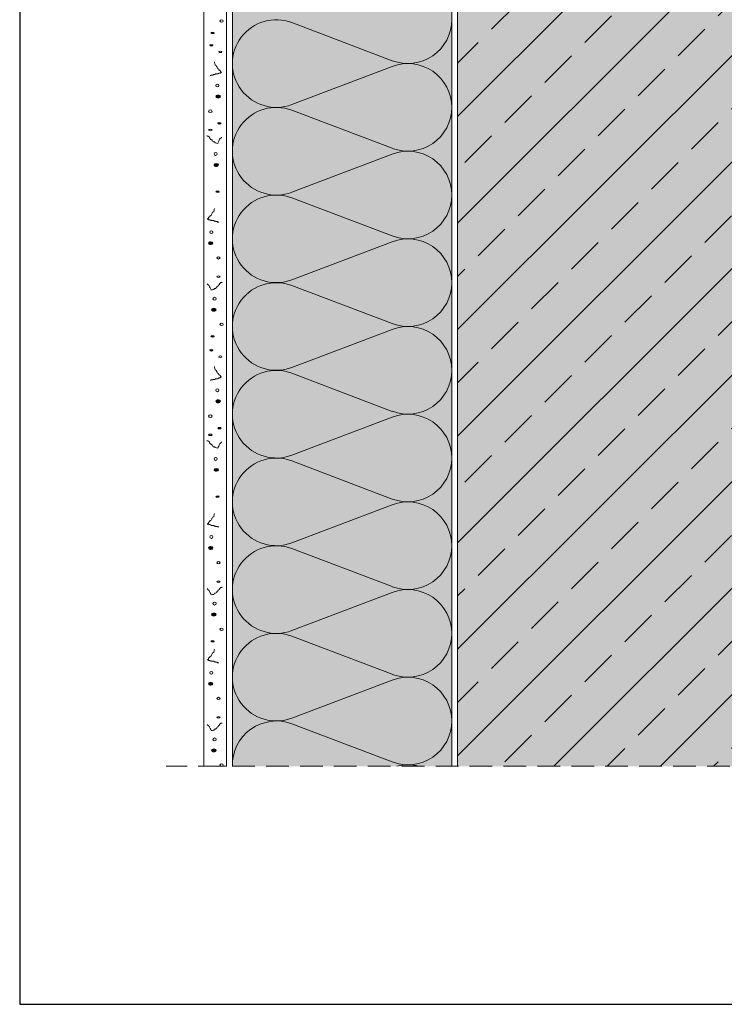
# Model space of a CAD drawing. Units: millimetres. Extents: x 2906 to 3484, y 1064 to 1361.
# Drawn here: x 2906 to 3025, y 1064 to 1230 of the extents above; entities that cross this region are included whole.
import ezdxf

# ---------------------------------------------------------------- set-up
doc = ezdxf.new("R2010")
doc.units = ezdxf.units.MM
doc.linetypes.add('STRICHLINIE', pattern=[19.05, 12.7, -6.35])
for name, color, linetype, lineweight in [('Beton', 7, 'Continuous', 9), ('Dämmung', 7, 'Continuous', 9), ('Konstruktionslinie', 7, 'STRICHLINIE', 13), ('Putz', 7, 'Continuous', 9)]:
    doc.layers.add(name, color=color, linetype=linetype, lineweight=lineweight)
doc.layers.add('Beton_Hg', color=7, linetype='Continuous', lineweight=9, true_color=0xebebeb)
doc.layers.add('Dämmung_Hg', color=7, linetype='Continuous', lineweight=9, true_color=0xfff2a6)

msp = doc.modelspace()

# ---------------------------------------------------------------- hatches: boundary and pattern name
at = {"layer": 'Beton_Hg'}
h = msp.add_hatch(color=256, dxfattribs=at)
h.dxf.hatch_style = 1
h.paths.add_polyline_path([(3220.14, 1133.77), (3044.55, 1133.77), (3044.6, 1325.18), (2980.22, 1325.18), (2980.22, 1103.99), (3220.14, 1103.99)])
h = msp.add_hatch(dxfattribs=at)
h.set_pattern_fill('ANSI33', scale=2, style=0)
h.set_pattern_definition([(45, (0, 29.347), (-8.980256, 8.980256), []), (45, (8.98, 29.347), (-8.980256, 8.980256), [6.35, -3.175])])
h.paths.add_polyline_path([(3220.14, 1133.77), (3044.55, 1133.77), (3044.6, 1325.18), (2980.22, 1325.18), (2980.22, 1103.99), (3220.14, 1103.99)])
at = {"layer": 'Dämmung_Hg'}
h = msp.add_hatch(color=256, dxfattribs=at)
h.dxf.hatch_style = 1
h.paths.add_polyline_path([(2962.08, 1325.18), (2956.61, 1325.18), (2942.31, 1325.18), (2942.27, 1103.99), (2979.22, 1103.99), (2979.22, 1325.18)])
at = {"layer": 'Putz'}
h = msp.add_hatch(color=256, dxfattribs=at)
h.dxf.hatch_style = 2
edge = h.paths.add_edge_path()
edge.add_spline(control_points=[(2939.19, 1227.59), (2939.19, 1227.64), (2939.09, 1227.74), (2938.94, 1227.74), (2938.8, 1227.74), (2938.65, 1227.64), (2938.65, 1227.59), (2938.65, 1227.54), (2938.8, 1227.49), (2938.94, 1227.49), (2939.09, 1227.49), (2939.19, 1227.54), (2939.19, 1227.59)], knot_values=[0, 0, 0, 0, 1, 1, 1, 2, 2, 2, 3, 3, 3, 4, 4, 4, 4], degree=3, periodic=0)
h = msp.add_hatch(color=256, dxfattribs=at)
h.dxf.hatch_style = 2
edge = h.paths.add_edge_path()
edge.add_spline(control_points=[(2938.99, 1225.52), (2938.99, 1225.57), (2938.84, 1225.61), (2938.7, 1225.61), (2938.55, 1225.61), (2938.46, 1225.57), (2938.46, 1225.52), (2938.46, 1225.42), (2938.55, 1225.37), (2938.7, 1225.37), (2938.84, 1225.37), (2938.99, 1225.42), (2938.99, 1225.52)], knot_values=[0, 0, 0, 0, 1, 1, 1, 2, 2, 2, 3, 3, 3, 4, 4, 4, 4], degree=3, periodic=0)
h = msp.add_hatch(color=256, dxfattribs=at)
h.dxf.hatch_style = 2
edge = h.paths.add_edge_path()
edge.add_spline(control_points=[(2940.25, 1216.91), (2940.25, 1217.01), (2940.06, 1217.16), (2939.87, 1217.16), (2939.62, 1217.16), (2939.48, 1217.01), (2939.48, 1216.91), (2939.48, 1216.77), (2939.62, 1216.62), (2939.87, 1216.62), (2940.06, 1216.62), (2940.25, 1216.77), (2940.25, 1216.91)], knot_values=[0, 0, 0, 0, 1, 1, 1, 2, 2, 2, 3, 3, 3, 4, 4, 4, 4], degree=3, periodic=0)
h = msp.add_hatch(color=256, dxfattribs=at)
h.dxf.hatch_style = 2
edge = h.paths.add_edge_path()
edge.add_spline(control_points=[(2940.35, 1212.39), (2940.35, 1212.44), (2940.21, 1212.49), (2940.06, 1212.49), (2939.91, 1212.49), (2939.82, 1212.44), (2939.82, 1212.39), (2939.82, 1212.3), (2939.91, 1212.25), (2940.06, 1212.25), (2940.21, 1212.25), (2940.35, 1212.3), (2940.35, 1212.39)], knot_values=[0, 0, 0, 0, 1, 1, 1, 2, 2, 2, 3, 3, 3, 4, 4, 4, 4], degree=3, periodic=0)
h = msp.add_hatch(color=256, dxfattribs=at)
h.dxf.hatch_style = 2
edge = h.paths.add_edge_path()
edge.add_spline(control_points=[(2939.91, 1205.35), (2939.91, 1205.49), (2939.77, 1205.59), (2939.57, 1205.59), (2939.33, 1205.59), (2939.19, 1205.49), (2939.19, 1205.35), (2939.19, 1205.2), (2939.33, 1205.1), (2939.57, 1205.1), (2939.77, 1205.1), (2939.91, 1205.2), (2939.91, 1205.35)], knot_values=[0, 0, 0, 0, 1, 1, 1, 2, 2, 2, 3, 3, 3, 4, 4, 4, 4], degree=3, periodic=0)
h = msp.add_hatch(color=256, dxfattribs=at)
h.dxf.hatch_style = 2
edge = h.paths.add_edge_path()
edge.add_spline(control_points=[(2940.06, 1200.83), (2940.06, 1200.88), (2939.91, 1200.97), (2939.77, 1200.97), (2939.62, 1200.97), (2939.48, 1200.88), (2939.48, 1200.83), (2939.48, 1200.78), (2939.62, 1200.73), (2939.77, 1200.73), (2939.91, 1200.73), (2940.06, 1200.78), (2940.06, 1200.83)], knot_values=[0, 0, 0, 0, 1, 1, 1, 2, 2, 2, 3, 3, 3, 4, 4, 4, 4], degree=3, periodic=0)
h = msp.add_hatch(color=256, dxfattribs=at)
h.dxf.hatch_style = 2
edge = h.paths.add_edge_path()
edge.add_spline(control_points=[(2938.99, 1192.18), (2938.99, 1192.32), (2938.84, 1192.42), (2938.65, 1192.42), (2938.41, 1192.42), (2938.26, 1192.32), (2938.26, 1192.18), (2938.26, 1192.03), (2938.41, 1191.93), (2938.65, 1191.93), (2938.84, 1191.93), (2938.99, 1192.03), (2938.99, 1192.18)], knot_values=[0, 0, 0, 0, 1, 1, 1, 2, 2, 2, 3, 3, 3, 4, 4, 4, 4], degree=3, periodic=0)
h = msp.add_hatch(color=256, dxfattribs=at)
h.dxf.hatch_style = 2
edge = h.paths.add_edge_path()
edge.add_spline(control_points=[(2939.53, 1180.95), (2939.53, 1181.1), (2939.33, 1181.19), (2939.14, 1181.19), (2938.94, 1181.19), (2938.75, 1181.1), (2938.75, 1180.95), (2938.75, 1180.8), (2938.94, 1180.71), (2939.14, 1180.71), (2939.33, 1180.71), (2939.53, 1180.8), (2939.53, 1180.95)], knot_values=[0, 0, 0, 0, 1, 1, 1, 2, 2, 2, 3, 3, 3, 4, 4, 4, 4], degree=3, periodic=0)
h = msp.add_hatch(color=256, dxfattribs=at)
h.dxf.hatch_style = 2
edge = h.paths.add_edge_path()
edge.add_spline(control_points=[(2939.19, 1176.43), (2939.19, 1176.48), (2939.09, 1176.58), (2938.94, 1176.58), (2938.8, 1176.58), (2938.65, 1176.48), (2938.65, 1176.43), (2938.65, 1176.38), (2938.8, 1176.33), (2938.94, 1176.33), (2939.09, 1176.33), (2939.19, 1176.38), (2939.19, 1176.43)], knot_values=[0, 0, 0, 0, 1, 1, 1, 2, 2, 2, 3, 3, 3, 4, 4, 4, 4], degree=3, periodic=0)
h = msp.add_hatch(color=256, dxfattribs=at)
h.dxf.hatch_style = 2
edge = h.paths.add_edge_path()
edge.add_spline(control_points=[(2938.99, 1174.13), (2938.99, 1174.17), (2938.84, 1174.22), (2938.7, 1174.22), (2938.55, 1174.22), (2938.46, 1174.17), (2938.46, 1174.13), (2938.46, 1174.03), (2938.55, 1173.98), (2938.7, 1173.98), (2938.84, 1173.98), (2938.99, 1174.03), (2938.99, 1174.13)], knot_values=[0, 0, 0, 0, 1, 1, 1, 2, 2, 2, 3, 3, 3, 4, 4, 4, 4], degree=3, periodic=0)
h = msp.add_hatch(color=256, dxfattribs=at)
h.dxf.hatch_style = 2
edge = h.paths.add_edge_path()
edge.add_spline(control_points=[(2940.25, 1165.52), (2940.25, 1165.62), (2940.06, 1165.77), (2939.87, 1165.77), (2939.62, 1165.77), (2939.48, 1165.62), (2939.48, 1165.52), (2939.48, 1165.38), (2939.62, 1165.23), (2939.87, 1165.23), (2940.06, 1165.23), (2940.25, 1165.38), (2940.25, 1165.52)], knot_values=[0, 0, 0, 0, 1, 1, 1, 2, 2, 2, 3, 3, 3, 4, 4, 4, 4], degree=3, periodic=0)
h = msp.add_hatch(color=256, dxfattribs=at)
h.dxf.hatch_style = 2
edge = h.paths.add_edge_path()
edge.add_spline(control_points=[(2940.35, 1161), (2940.35, 1161.05), (2940.21, 1161.1), (2940.06, 1161.1), (2939.91, 1161.1), (2939.82, 1161.05), (2939.82, 1161), (2939.82, 1160.91), (2939.91, 1160.86), (2940.06, 1160.86), (2940.21, 1160.86), (2940.35, 1160.91), (2940.35, 1161)], knot_values=[0, 0, 0, 0, 1, 1, 1, 2, 2, 2, 3, 3, 3, 4, 4, 4, 4], degree=3, periodic=0)
h = msp.add_hatch(color=256, dxfattribs=at)
h.dxf.hatch_style = 2
edge = h.paths.add_edge_path()
edge.add_spline(control_points=[(2939.91, 1153.96), (2939.91, 1154.1), (2939.77, 1154.2), (2939.57, 1154.2), (2939.33, 1154.2), (2939.19, 1154.1), (2939.19, 1153.96), (2939.19, 1153.81), (2939.33, 1153.71), (2939.57, 1153.71), (2939.77, 1153.71), (2939.91, 1153.81), (2939.91, 1153.96)], knot_values=[0, 0, 0, 0, 1, 1, 1, 2, 2, 2, 3, 3, 3, 4, 4, 4, 4], degree=3, periodic=0)
h = msp.add_hatch(color=256, dxfattribs=at)
h.dxf.hatch_style = 2
edge = h.paths.add_edge_path()
edge.add_spline(control_points=[(2940.06, 1149.44), (2940.06, 1149.49), (2939.91, 1149.58), (2939.77, 1149.58), (2939.62, 1149.58), (2939.48, 1149.49), (2939.48, 1149.44), (2939.48, 1149.39), (2939.62, 1149.34), (2939.77, 1149.34), (2939.91, 1149.34), (2940.06, 1149.39), (2940.06, 1149.44)], knot_values=[0, 0, 0, 0, 1, 1, 1, 2, 2, 2, 3, 3, 3, 4, 4, 4, 4], degree=3, periodic=0)
h = msp.add_hatch(color=256, dxfattribs=at)
h.dxf.hatch_style = 2
edge = h.paths.add_edge_path()
edge.add_spline(control_points=[(2938.99, 1140.79), (2938.99, 1140.93), (2938.84, 1141.03), (2938.65, 1141.03), (2938.41, 1141.03), (2938.26, 1140.93), (2938.26, 1140.79), (2938.26, 1140.64), (2938.41, 1140.54), (2938.65, 1140.54), (2938.84, 1140.54), (2938.99, 1140.64), (2938.99, 1140.79)], knot_values=[0, 0, 0, 0, 1, 1, 1, 2, 2, 2, 3, 3, 3, 4, 4, 4, 4], degree=3, periodic=0)
h = msp.add_hatch(color=256, dxfattribs=at)
h.dxf.hatch_style = 2
edge = h.paths.add_edge_path()
edge.add_spline(control_points=[(2939.53, 1129.56), (2939.53, 1129.71), (2939.33, 1129.8), (2939.14, 1129.8), (2938.94, 1129.8), (2938.75, 1129.71), (2938.75, 1129.56), (2938.75, 1129.41), (2938.94, 1129.32), (2939.14, 1129.32), (2939.33, 1129.32), (2939.53, 1129.41), (2939.53, 1129.56)], knot_values=[0, 0, 0, 0, 1, 1, 1, 2, 2, 2, 3, 3, 3, 4, 4, 4, 4], degree=3, periodic=0)
h = msp.add_hatch(color=256, dxfattribs=at)
h.dxf.hatch_style = 2
edge = h.paths.add_edge_path()
edge.add_spline(control_points=[(2939.19, 1125.04), (2939.19, 1125.09), (2939.09, 1125.19), (2938.94, 1125.19), (2938.8, 1125.19), (2938.65, 1125.09), (2938.65, 1125.04), (2938.65, 1124.99), (2938.8, 1124.94), (2938.94, 1124.94), (2939.09, 1124.94), (2939.19, 1124.99), (2939.19, 1125.04)], knot_values=[0, 0, 0, 0, 1, 1, 1, 2, 2, 2, 3, 3, 3, 4, 4, 4, 4], degree=3, periodic=0)
h = msp.add_hatch(color=256, dxfattribs=at)
h.dxf.hatch_style = 2
edge = h.paths.add_edge_path()
edge.add_spline(control_points=[(2938.99, 1117.89), (2938.99, 1118.04), (2938.84, 1118.14), (2938.65, 1118.14), (2938.41, 1118.14), (2938.26, 1118.04), (2938.26, 1117.89), (2938.26, 1117.75), (2938.41, 1117.65), (2938.65, 1117.65), (2938.84, 1117.65), (2938.99, 1117.75), (2938.99, 1117.89)], knot_values=[0, 0, 0, 0, 1, 1, 1, 2, 2, 2, 3, 3, 3, 4, 4, 4, 4], degree=3, periodic=0)
h = msp.add_hatch(color=256, dxfattribs=at)
h.dxf.hatch_style = 2
edge = h.paths.add_edge_path()
edge.add_spline(control_points=[(2939.53, 1106.67), (2939.53, 1106.81), (2939.33, 1106.91), (2939.14, 1106.91), (2938.94, 1106.91), (2938.75, 1106.81), (2938.75, 1106.67), (2938.75, 1106.52), (2938.94, 1106.42), (2939.14, 1106.42), (2939.33, 1106.42), (2939.53, 1106.52), (2939.53, 1106.67)], knot_values=[0, 0, 0, 0, 1, 1, 1, 2, 2, 2, 3, 3, 3, 4, 4, 4, 4], degree=3, periodic=0)

# ---------------------------------------------------------------- linework, layer by layer
at = {"layer": 'Beton'}
msp.add_line((2980.22, 1103.99), (2980.22, 1325.18), dxfattribs=at)
at = {"layer": 'Defpoints'}
msp.add_lwpolyline([(2906.43, 1063.86), (3484.23, 1063.86), (3484.23, 1360.86), (2906.43, 1360.86)], close=True, dxfattribs=at)
at = {"layer": 'Dämmung'}
for p, q in [((2942.27, 1103.99), (2942.27, 1325.9)), ((2979.22, 1325.18), (2979.22, 1103.99)), ((2952.29, 1229.36), (2969.21, 1222.93)), ((2952.29, 1215.55), (2969.21, 1221.97)), ((2952.29, 1214.58), (2969.21, 1208.16)), ((2952.29, 1200.77), (2969.21, 1207.19)), ((2952.29, 1199.8), (2969.21, 1193.38)), ((2952.29, 1185.99), (2969.21, 1192.42)), ((2952.29, 1185.03), (2969.21, 1178.6)), ((2952.29, 1171.21), (2969.21, 1177.64)), ((2952.29, 1170.25), (2969.21, 1163.82)), ((2952.29, 1156.43), (2969.21, 1162.86)), ((2952.29, 1155.47), (2969.21, 1149.04)), ((2952.29, 1141.65), (2969.21, 1148.08)), ((2952.29, 1140.69), (2969.21, 1134.27)), ((2952.29, 1126.88), (2969.21, 1133.3)), ((2952.29, 1125.91), (2969.21, 1119.49)), ((2952.29, 1112.1), (2969.21, 1118.52)), ((2952.29, 1111.13), (2969.21, 1104.71))]:
    msp.add_line(p, q, dxfattribs=at)
for centre, start, end in [((2949.66, 1222.45), 69.2034, 290.7966), ((2971.83, 1229.84), 249.2034, 0), ((2971.83, 1215.06), 0, 110.7966), ((2949.66, 1207.67), 69.2034, 290.7966), ((2971.83, 1215.06), 249.2034, 0), ((2971.83, 1200.29), 0, 110.7966), ((2949.66, 1192.9), 69.2034, 290.7966), ((2971.83, 1200.29), 249.2034, 0), ((2971.83, 1185.51), 0, 110.7966), ((2949.66, 1178.12), 69.2034, 290.7966), ((2971.83, 1185.51), 249.2034, 0), ((2971.83, 1170.73), 0, 110.7966), ((2949.66, 1163.34), 69.2034, 290.7966), ((2971.83, 1170.73), 249.2034, 0), ((2971.83, 1155.95), 0, 110.7966), ((2949.66, 1148.56), 69.2034, 290.7966), ((2971.83, 1155.95), 249.2034, 0), ((2971.83, 1141.17), 0, 110.7966), ((2949.66, 1133.78), 69.2034, 290.7966), ((2971.83, 1141.17), 249.2034, 0), ((2971.83, 1126.39), 0, 110.7966), ((2949.66, 1119.01), 69.2034, 290.7966), ((2971.83, 1126.39), 249.2034, 0), ((2971.83, 1111.62), 0, 110.7966), ((2949.66, 1104.23), 69.2034, 181.8709), ((2971.83, 1111.62), 249.2034, 0), ((2971.83, 1096.84), 75.319, 104.681)]:
    msp.add_arc(centre, 7.39, start, end, dxfattribs=at)
at = {"layer": 'Konstruktionslinie', "ltscale": 0.3}
msp.add_line((3220.37, 1103.99), (2931.09, 1103.99), dxfattribs=at)
at = {"layer": 'Putz', "lineweight": 9}
msp.add_lwpolyline([(2937.43, 1103.99), (2941.27, 1103.99), (2941.27, 1325.18), (2937.44, 1325.18), (2937.43, 1103.99)], dxfattribs=at)
at = {"layer": 'Putz', "lineweight": 5}
for points, knots in [([(2940.45, 1229.44), (2940.59, 1229.44), (2940.74, 1229.54), (2940.74, 1229.63), (2940.74, 1229.73), (2940.59, 1229.83), (2940.45, 1229.83), (2940.3, 1229.83), (2940.16, 1229.73), (2940.16, 1229.63), (2940.16, 1229.54), (2940.3, 1229.44), (2940.45, 1229.44)], [0, 0, 0, 0, 1, 1, 1, 2, 2, 2, 3, 3, 3, 4, 4, 4, 4]), ([(2938.94, 1227.49), (2939.09, 1227.49), (2939.19, 1227.54), (2939.19, 1227.59), (2939.19, 1227.64), (2939.09, 1227.74), (2938.94, 1227.74), (2938.8, 1227.74), (2938.65, 1227.64), (2938.65, 1227.59), (2938.65, 1227.54), (2938.8, 1227.49), (2938.94, 1227.49)], [0, 0, 0, 0, 1, 1, 1, 2, 2, 2, 3, 3, 3, 4, 4, 4, 4]), ([(2938.7, 1225.37), (2938.84, 1225.37), (2938.99, 1225.42), (2938.99, 1225.52), (2938.99, 1225.57), (2938.84, 1225.61), (2938.7, 1225.61), (2938.55, 1225.61), (2938.46, 1225.57), (2938.46, 1225.52), (2938.46, 1225.42), (2938.55, 1225.37), (2938.7, 1225.37)], [0, 0, 0, 0, 1, 1, 1, 2, 2, 2, 3, 3, 3, 4, 4, 4, 4]), ([(2940.25, 1224.3), (2940.4, 1224.3), (2940.5, 1224.35), (2940.5, 1224.4), (2940.5, 1224.5), (2940.4, 1224.54), (2940.25, 1224.54), (2940.06, 1224.54), (2939.96, 1224.5), (2939.96, 1224.4), (2939.96, 1224.35), (2940.06, 1224.3), (2940.25, 1224.3)], [0, 0, 0, 0, 1, 1, 1, 2, 2, 2, 3, 3, 3, 4, 4, 4, 4]), ([(2939.23, 1222.75), (2939.23, 1222.55), (2939.38, 1222.31), (2939.38, 1222.16), (2939.38, 1222.16), (2939.57, 1222.07), (2939.57, 1222.07), (2939.57, 1221.92), (2939.82, 1221.77), (2939.82, 1221.58), (2940.01, 1221.58), (2939.82, 1221.48), (2940.01, 1221.48), (2940.01, 1221.48), (2940.01, 1221.43), (2940.01, 1221.43), (2940.01, 1221.43), (2940.01, 1221.34), (2940.01, 1221.34), (2940.25, 1221.34), (2940.01, 1221.24), (2940.25, 1221.24), (2940.25, 1221.24), (2940.25, 1221.19), (2940.25, 1221.19), (2940.25, 1221.19), (2940.25, 1221.09), (2940.25, 1221.09), (2940.25, 1221.09), (2940.45, 1220.95), (2940.45, 1220.95), (2940.45, 1220.95), (2940.25, 1220.95), (2940.25, 1220.95), (2940.25, 1220.95), (2940.25, 1220.85), (2940.25, 1220.85), (2940.25, 1220.85), (2940.11, 1220.85), (2940.11, 1220.85), (2940.11, 1220.85), (2940.01, 1220.85), (2940.01, 1220.85), (2940.01, 1220.85), (2940.01, 1220.75), (2940.01, 1220.75), (2939.91, 1220.75), (2939.82, 1220.85), (2939.82, 1220.71), (2939.82, 1220.71), (2939.38, 1220.71), (2939.38, 1220.71), (2939.38, 1220.51), (2939.14, 1220.61), (2939.04, 1220.61), (2939.04, 1220.61), (2939.04, 1220.51), (2939.04, 1220.51), (2939.04, 1220.51), (2938.7, 1220.51), (2938.7, 1220.51), (2938.7, 1220.51), (2938.7, 1220.46), (2938.7, 1220.46), (2938.7, 1220.46), (2938.5, 1220.46), (2938.5, 1220.46)], [0, 0, 0, 0, 1, 1, 1, 2, 2, 2, 3, 3, 3, 4, 4, 4, 5, 5, 5, 6, 6, 6, 7, 7, 7, 8, 8, 8, 9, 9, 9, 10, 10, 10, 11, 11, 11, 12, 12, 12, 13, 13, 13, 14, 14, 14, 15, 15, 15, 16, 16, 16, 17, 17, 17, 18, 18, 18, 19, 19, 19, 20, 20, 20, 21, 21, 21, 22, 22, 22, 22]), ([(2939.77, 1218.52), (2939.91, 1218.52), (2940.01, 1218.62), (2940.01, 1218.76), (2940.01, 1218.91), (2939.91, 1219), (2939.77, 1219), (2939.57, 1219), (2939.48, 1218.91), (2939.48, 1218.76), (2939.48, 1218.62), (2939.57, 1218.52), (2939.77, 1218.52)], [0, 0, 0, 0, 1, 1, 1, 2, 2, 2, 3, 3, 3, 4, 4, 4, 4]), ([(2939.87, 1216.62), (2940.06, 1216.62), (2940.25, 1216.77), (2940.25, 1216.91), (2940.25, 1217.01), (2940.06, 1217.16), (2939.87, 1217.16), (2939.62, 1217.16), (2939.48, 1217.01), (2939.48, 1216.91), (2939.48, 1216.77), (2939.62, 1216.62), (2939.87, 1216.62)], [0, 0, 0, 0, 1, 1, 1, 2, 2, 2, 3, 3, 3, 4, 4, 4, 4]), ([(2938.55, 1214.19), (2938.7, 1214.19), (2938.84, 1214.29), (2938.84, 1214.39), (2938.84, 1214.53), (2938.7, 1214.63), (2938.55, 1214.63), (2938.41, 1214.63), (2938.26, 1214.53), (2938.26, 1214.39), (2938.26, 1214.29), (2938.41, 1214.19), (2938.55, 1214.19)], [0, 0, 0, 0, 1, 1, 1, 2, 2, 2, 3, 3, 3, 4, 4, 4, 4]), ([(2940.06, 1212.25), (2940.21, 1212.25), (2940.35, 1212.3), (2940.35, 1212.39), (2940.35, 1212.44), (2940.21, 1212.49), (2940.06, 1212.49), (2939.91, 1212.49), (2939.82, 1212.44), (2939.82, 1212.39), (2939.82, 1212.3), (2939.91, 1212.25), (2940.06, 1212.25)], [0, 0, 0, 0, 1, 1, 1, 2, 2, 2, 3, 3, 3, 4, 4, 4, 4]), ([(2940.45, 1210.06), (2940.45, 1209.96), (2940.25, 1209.82), (2940.11, 1209.72), (2940.11, 1209.48), (2939.82, 1209.19), (2939.82, 1208.99), (2939.67, 1208.99), (2939.48, 1209.09), (2939.38, 1209.09), (2939.38, 1209.09), (2939.23, 1209.24), (2939.23, 1209.24), (2939.23, 1209.24), (2939.14, 1209.24), (2939.14, 1209.24), (2939.14, 1209.24), (2939.04, 1209.24), (2939.04, 1209.24), (2939.04, 1209.33), (2938.94, 1209.43), (2938.84, 1209.43), (2938.84, 1209.43), (2938.84, 1209.48), (2938.84, 1209.48), (2938.84, 1209.48), (2938.84, 1209.58), (2938.84, 1209.58), (2938.6, 1209.58), (2938.84, 1209.67), (2938.6, 1209.67), (2938.6, 1209.72), (2938.5, 1209.92), (2938.41, 1209.92), (2938.41, 1209.92), (2938.41, 1209.96), (2938.41, 1209.96), (2938.41, 1209.96), (2938.41, 1210.06), (2938.41, 1210.06), (2938.41, 1210.06), (2938.26, 1210.16), (2938.26, 1210.16), (2938.26, 1210.16), (2938.16, 1210.21), (2938.16, 1210.21), (2938.07, 1210.21), (2937.97, 1210.21), (2937.97, 1210.3)], [0, 0, 0, 0, 1, 1, 1, 2, 2, 2, 3, 3, 3, 4, 4, 4, 5, 5, 5, 6, 6, 6, 7, 7, 7, 8, 8, 8, 9, 9, 9, 10, 10, 10, 11, 11, 11, 12, 12, 12, 13, 13, 13, 14, 14, 14, 15, 15, 15, 16, 16, 16, 16]), ([(2938.55, 1211.13), (2938.7, 1211.13), (2938.84, 1211.18), (2938.84, 1211.23), (2938.84, 1211.33), (2938.7, 1211.37), (2938.55, 1211.37), (2938.41, 1211.37), (2938.26, 1211.33), (2938.26, 1211.23), (2938.26, 1211.18), (2938.41, 1211.13), (2938.55, 1211.13)], [0, 0, 0, 0, 1, 1, 1, 2, 2, 2, 3, 3, 3, 4, 4, 4, 4]), ([(2939.43, 1206.95), (2939.57, 1206.95), (2939.72, 1207.1), (2939.72, 1207.19), (2939.72, 1207.34), (2939.57, 1207.44), (2939.43, 1207.44), (2939.28, 1207.44), (2939.19, 1207.34), (2939.19, 1207.19), (2939.19, 1207.1), (2939.28, 1206.95), (2939.43, 1206.95)], [0, 0, 0, 0, 1, 1, 1, 2, 2, 2, 3, 3, 3, 4, 4, 4, 4]), ([(2939.57, 1205.1), (2939.77, 1205.1), (2939.91, 1205.2), (2939.91, 1205.35), (2939.91, 1205.49), (2939.77, 1205.59), (2939.57, 1205.59), (2939.33, 1205.59), (2939.19, 1205.49), (2939.19, 1205.35), (2939.19, 1205.2), (2939.33, 1205.1), (2939.57, 1205.1)], [0, 0, 0, 0, 1, 1, 1, 2, 2, 2, 3, 3, 3, 4, 4, 4, 4]), ([(2939.77, 1200.73), (2939.91, 1200.73), (2940.06, 1200.78), (2940.06, 1200.83), (2940.06, 1200.88), (2939.91, 1200.97), (2939.77, 1200.97), (2939.62, 1200.97), (2939.48, 1200.88), (2939.48, 1200.83), (2939.48, 1200.78), (2939.62, 1200.73), (2939.77, 1200.73)], [0, 0, 0, 0, 1, 1, 1, 2, 2, 2, 3, 3, 3, 4, 4, 4, 4]), ([(2939.23, 1198.01), (2939.23, 1197.86), (2939.14, 1197.62), (2939.14, 1197.43), (2939.14, 1197.43), (2938.89, 1197.38), (2938.89, 1197.38), (2938.89, 1197.18), (2938.7, 1197.04), (2938.7, 1196.84), (2938.46, 1196.84), (2938.7, 1196.79), (2938.46, 1196.79), (2938.46, 1196.79), (2938.46, 1196.7), (2938.46, 1196.7), (2938.46, 1196.7), (2938.46, 1196.6), (2938.46, 1196.6), (2938.26, 1196.6), (2938.46, 1196.55), (2938.26, 1196.55), (2938.26, 1196.55), (2938.26, 1196.45), (2938.26, 1196.45), (2938.26, 1196.45), (2938.26, 1196.36), (2938.26, 1196.36), (2938.26, 1196.36), (2938.02, 1196.21), (2938.02, 1196.21), (2938.02, 1196.21), (2938.26, 1196.21), (2938.26, 1196.21), (2938.26, 1196.21), (2938.26, 1196.11), (2938.26, 1196.11), (2938.26, 1196.11), (2938.36, 1196.11), (2938.36, 1196.11), (2938.36, 1196.11), (2938.46, 1196.11), (2938.46, 1196.11), (2938.46, 1196.11), (2938.46, 1196.07), (2938.46, 1196.07), (2938.55, 1196.07), (2938.7, 1196.11), (2938.7, 1195.97), (2938.7, 1195.97), (2939.14, 1195.97), (2939.14, 1195.97), (2939.14, 1195.82), (2939.33, 1195.87), (2939.43, 1195.87), (2939.43, 1195.87), (2939.43, 1195.82), (2939.43, 1195.82), (2939.43, 1195.82), (2939.77, 1195.82), (2939.77, 1195.82), (2939.77, 1195.82), (2939.77, 1195.72), (2939.77, 1195.72), (2939.77, 1195.72), (2939.96, 1195.72), (2939.96, 1195.72)], [0, 0, 0, 0, 1, 1, 1, 2, 2, 2, 3, 3, 3, 4, 4, 4, 5, 5, 5, 6, 6, 6, 7, 7, 7, 8, 8, 8, 9, 9, 9, 10, 10, 10, 11, 11, 11, 12, 12, 12, 13, 13, 13, 14, 14, 14, 15, 15, 15, 16, 16, 16, 17, 17, 17, 18, 18, 18, 19, 19, 19, 20, 20, 20, 21, 21, 21, 22, 22, 22, 22]), ([(2938.75, 1193.78), (2938.89, 1193.78), (2938.99, 1193.93), (2938.99, 1194.02), (2938.99, 1194.17), (2938.89, 1194.27), (2938.75, 1194.27), (2938.6, 1194.27), (2938.46, 1194.17), (2938.46, 1194.02), (2938.46, 1193.93), (2938.6, 1193.78), (2938.75, 1193.78)], [0, 0, 0, 0, 1, 1, 1, 2, 2, 2, 3, 3, 3, 4, 4, 4, 4]), ([(2938.65, 1191.93), (2938.84, 1191.93), (2938.99, 1192.03), (2938.99, 1192.18), (2938.99, 1192.32), (2938.84, 1192.42), (2938.65, 1192.42), (2938.41, 1192.42), (2938.26, 1192.32), (2938.26, 1192.18), (2938.26, 1192.03), (2938.41, 1191.93), (2938.65, 1191.93)], [0, 0, 0, 0, 1, 1, 1, 2, 2, 2, 3, 3, 3, 4, 4, 4, 4]), ([(2939.91, 1189.5), (2940.06, 1189.5), (2940.21, 1189.6), (2940.21, 1189.7), (2940.21, 1189.8), (2940.06, 1189.89), (2939.91, 1189.89), (2939.77, 1189.89), (2939.67, 1189.8), (2939.67, 1189.7), (2939.67, 1189.6), (2939.77, 1189.5), (2939.91, 1189.5)], [0, 0, 0, 0, 1, 1, 1, 2, 2, 2, 3, 3, 3, 4, 4, 4, 4]), ([(2938.02, 1185.32), (2938.02, 1185.28), (2938.26, 1185.08), (2938.36, 1185.03), (2938.36, 1184.79), (2938.7, 1184.45), (2938.7, 1184.3), (2938.8, 1184.3), (2938.99, 1184.35), (2939.14, 1184.35), (2939.14, 1184.35), (2939.23, 1184.55), (2939.23, 1184.55), (2939.23, 1184.55), (2939.33, 1184.55), (2939.33, 1184.55), (2939.33, 1184.55), (2939.43, 1184.55), (2939.43, 1184.55), (2939.43, 1184.6), (2939.57, 1184.69), (2939.67, 1184.69), (2939.67, 1184.69), (2939.67, 1184.79), (2939.67, 1184.79), (2939.67, 1184.79), (2939.67, 1184.84), (2939.67, 1184.84), (2939.87, 1184.84), (2939.67, 1184.94), (2939.87, 1184.94), (2939.87, 1185.03), (2939.96, 1185.18), (2940.11, 1185.18), (2940.11, 1185.18), (2940.11, 1185.28), (2940.11, 1185.28), (2940.11, 1185.28), (2940.11, 1185.32), (2940.11, 1185.32), (2940.11, 1185.32), (2940.21, 1185.42), (2940.21, 1185.42), (2940.21, 1185.42), (2940.3, 1185.52), (2940.3, 1185.52), (2940.4, 1185.52), (2940.55, 1185.52), (2940.55, 1185.57)], [0, 0, 0, 0, 1, 1, 1, 2, 2, 2, 3, 3, 3, 4, 4, 4, 5, 5, 5, 6, 6, 6, 7, 7, 7, 8, 8, 8, 9, 9, 9, 10, 10, 10, 11, 11, 11, 12, 12, 12, 13, 13, 13, 14, 14, 14, 15, 15, 15, 16, 16, 16, 16]), ([(2939.91, 1186.39), (2940.06, 1186.39), (2940.21, 1186.44), (2940.21, 1186.54), (2940.21, 1186.59), (2940.06, 1186.64), (2939.91, 1186.64), (2939.77, 1186.64), (2939.67, 1186.59), (2939.67, 1186.54), (2939.67, 1186.44), (2939.77, 1186.39), (2939.91, 1186.39)], [0, 0, 0, 0, 1, 1, 1, 2, 2, 2, 3, 3, 3, 4, 4, 4, 4]), ([(2939.23, 1182.55), (2939.43, 1182.55), (2939.53, 1182.7), (2939.53, 1182.8), (2939.53, 1182.94), (2939.43, 1183.04), (2939.23, 1183.04), (2939.09, 1183.04), (2938.99, 1182.94), (2938.99, 1182.8), (2938.99, 1182.7), (2939.09, 1182.55), (2939.23, 1182.55)], [0, 0, 0, 0, 1, 1, 1, 2, 2, 2, 3, 3, 3, 4, 4, 4, 4]), ([(2939.14, 1180.71), (2939.33, 1180.71), (2939.53, 1180.8), (2939.53, 1180.95), (2939.53, 1181.1), (2939.33, 1181.19), (2939.14, 1181.19), (2938.94, 1181.19), (2938.75, 1181.1), (2938.75, 1180.95), (2938.75, 1180.8), (2938.94, 1180.71), (2939.14, 1180.71)], [0, 0, 0, 0, 1, 1, 1, 2, 2, 2, 3, 3, 3, 4, 4, 4, 4]), ([(2940.45, 1178.28), (2940.59, 1178.28), (2940.74, 1178.37), (2940.74, 1178.47), (2940.74, 1178.57), (2940.59, 1178.67), (2940.45, 1178.67), (2940.3, 1178.67), (2940.16, 1178.57), (2940.16, 1178.47), (2940.16, 1178.37), (2940.3, 1178.28), (2940.45, 1178.28)], [0, 0, 0, 0, 1, 1, 1, 2, 2, 2, 3, 3, 3, 4, 4, 4, 4]), ([(2938.94, 1176.33), (2939.09, 1176.33), (2939.19, 1176.38), (2939.19, 1176.43), (2939.19, 1176.48), (2939.09, 1176.58), (2938.94, 1176.58), (2938.8, 1176.58), (2938.65, 1176.48), (2938.65, 1176.43), (2938.65, 1176.38), (2938.8, 1176.33), (2938.94, 1176.33)], [0, 0, 0, 0, 1, 1, 1, 2, 2, 2, 3, 3, 3, 4, 4, 4, 4]), ([(2938.7, 1173.98), (2938.84, 1173.98), (2938.99, 1174.03), (2938.99, 1174.13), (2938.99, 1174.17), (2938.84, 1174.22), (2938.7, 1174.22), (2938.55, 1174.22), (2938.46, 1174.17), (2938.46, 1174.13), (2938.46, 1174.03), (2938.55, 1173.98), (2938.7, 1173.98)], [0, 0, 0, 0, 1, 1, 1, 2, 2, 2, 3, 3, 3, 4, 4, 4, 4]), ([(2940.25, 1172.91), (2940.4, 1172.91), (2940.5, 1172.96), (2940.5, 1173.01), (2940.5, 1173.11), (2940.4, 1173.15), (2940.25, 1173.15), (2940.06, 1173.15), (2939.96, 1173.11), (2939.96, 1173.01), (2939.96, 1172.96), (2940.06, 1172.91), (2940.25, 1172.91)], [0, 0, 0, 0, 1, 1, 1, 2, 2, 2, 3, 3, 3, 4, 4, 4, 4]), ([(2939.23, 1171.36), (2939.23, 1171.16), (2939.38, 1170.92), (2939.38, 1170.77), (2939.38, 1170.77), (2939.57, 1170.68), (2939.57, 1170.68), (2939.57, 1170.53), (2939.82, 1170.38), (2939.82, 1170.19), (2940.01, 1170.19), (2939.82, 1170.09), (2940.01, 1170.09), (2940.01, 1170.09), (2940.01, 1170.04), (2940.01, 1170.04), (2940.01, 1170.04), (2940.01, 1169.95), (2940.01, 1169.95), (2940.25, 1169.95), (2940.01, 1169.85), (2940.25, 1169.85), (2940.25, 1169.85), (2940.25, 1169.8), (2940.25, 1169.8), (2940.25, 1169.8), (2940.25, 1169.7), (2940.25, 1169.7), (2940.25, 1169.7), (2940.45, 1169.56), (2940.45, 1169.56), (2940.45, 1169.56), (2940.25, 1169.56), (2940.25, 1169.56), (2940.25, 1169.56), (2940.25, 1169.46), (2940.25, 1169.46), (2940.25, 1169.46), (2940.11, 1169.46), (2940.11, 1169.46), (2940.11, 1169.46), (2940.01, 1169.46), (2940.01, 1169.46), (2940.01, 1169.46), (2940.01, 1169.36), (2940.01, 1169.36), (2939.91, 1169.36), (2939.82, 1169.46), (2939.82, 1169.31), (2939.82, 1169.31), (2939.38, 1169.31), (2939.38, 1169.31), (2939.38, 1169.12), (2939.14, 1169.22), (2939.04, 1169.22), (2939.04, 1169.22), (2939.04, 1169.12), (2939.04, 1169.12), (2939.04, 1169.12), (2938.7, 1169.12), (2938.7, 1169.12), (2938.7, 1169.12), (2938.7, 1169.07), (2938.7, 1169.07), (2938.7, 1169.07), (2938.5, 1169.07), (2938.5, 1169.07)], [0, 0, 0, 0, 1, 1, 1, 2, 2, 2, 3, 3, 3, 4, 4, 4, 5, 5, 5, 6, 6, 6, 7, 7, 7, 8, 8, 8, 9, 9, 9, 10, 10, 10, 11, 11, 11, 12, 12, 12, 13, 13, 13, 14, 14, 14, 15, 15, 15, 16, 16, 16, 17, 17, 17, 18, 18, 18, 19, 19, 19, 20, 20, 20, 21, 21, 21, 22, 22, 22, 22]), ([(2939.77, 1167.13), (2939.91, 1167.13), (2940.01, 1167.22), (2940.01, 1167.37), (2940.01, 1167.52), (2939.91, 1167.61), (2939.77, 1167.61), (2939.57, 1167.61), (2939.48, 1167.52), (2939.48, 1167.37), (2939.48, 1167.22), (2939.57, 1167.13), (2939.77, 1167.13)], [0, 0, 0, 0, 1, 1, 1, 2, 2, 2, 3, 3, 3, 4, 4, 4, 4]), ([(2939.87, 1165.23), (2940.06, 1165.23), (2940.25, 1165.38), (2940.25, 1165.52), (2940.25, 1165.62), (2940.06, 1165.77), (2939.87, 1165.77), (2939.62, 1165.77), (2939.48, 1165.62), (2939.48, 1165.52), (2939.48, 1165.38), (2939.62, 1165.23), (2939.87, 1165.23)], [0, 0, 0, 0, 1, 1, 1, 2, 2, 2, 3, 3, 3, 4, 4, 4, 4]), ([(2938.55, 1162.8), (2938.7, 1162.8), (2938.84, 1162.9), (2938.84, 1163), (2938.84, 1163.14), (2938.7, 1163.24), (2938.55, 1163.24), (2938.41, 1163.24), (2938.26, 1163.14), (2938.26, 1163), (2938.26, 1162.9), (2938.41, 1162.8), (2938.55, 1162.8)], [0, 0, 0, 0, 1, 1, 1, 2, 2, 2, 3, 3, 3, 4, 4, 4, 4]), ([(2940.06, 1160.86), (2940.21, 1160.86), (2940.35, 1160.91), (2940.35, 1161), (2940.35, 1161.05), (2940.21, 1161.1), (2940.06, 1161.1), (2939.91, 1161.1), (2939.82, 1161.05), (2939.82, 1161), (2939.82, 1160.91), (2939.91, 1160.86), (2940.06, 1160.86)], [0, 0, 0, 0, 1, 1, 1, 2, 2, 2, 3, 3, 3, 4, 4, 4, 4]), ([(2940.45, 1158.67), (2940.45, 1158.57), (2940.25, 1158.43), (2940.11, 1158.33), (2940.11, 1158.09), (2939.82, 1157.8), (2939.82, 1157.6), (2939.67, 1157.6), (2939.48, 1157.7), (2939.38, 1157.7), (2939.38, 1157.7), (2939.23, 1157.85), (2939.23, 1157.85), (2939.23, 1157.85), (2939.14, 1157.85), (2939.14, 1157.85), (2939.14, 1157.85), (2939.04, 1157.85), (2939.04, 1157.85), (2939.04, 1157.94), (2938.94, 1158.04), (2938.84, 1158.04), (2938.84, 1158.04), (2938.84, 1158.09), (2938.84, 1158.09), (2938.84, 1158.09), (2938.84, 1158.19), (2938.84, 1158.19), (2938.6, 1158.19), (2938.84, 1158.28), (2938.6, 1158.28), (2938.6, 1158.33), (2938.5, 1158.53), (2938.41, 1158.53), (2938.41, 1158.53), (2938.41, 1158.57), (2938.41, 1158.57), (2938.41, 1158.57), (2938.41, 1158.67), (2938.41, 1158.67), (2938.41, 1158.67), (2938.26, 1158.77), (2938.26, 1158.77), (2938.26, 1158.77), (2938.16, 1158.82), (2938.16, 1158.82), (2938.07, 1158.82), (2937.97, 1158.82), (2937.97, 1158.91)], [0, 0, 0, 0, 1, 1, 1, 2, 2, 2, 3, 3, 3, 4, 4, 4, 5, 5, 5, 6, 6, 6, 7, 7, 7, 8, 8, 8, 9, 9, 9, 10, 10, 10, 11, 11, 11, 12, 12, 12, 13, 13, 13, 14, 14, 14, 15, 15, 15, 16, 16, 16, 16]), ([(2938.55, 1159.74), (2938.7, 1159.74), (2938.84, 1159.79), (2938.84, 1159.84), (2938.84, 1159.94), (2938.7, 1159.98), (2938.55, 1159.98), (2938.41, 1159.98), (2938.26, 1159.94), (2938.26, 1159.84), (2938.26, 1159.79), (2938.41, 1159.74), (2938.55, 1159.74)], [0, 0, 0, 0, 1, 1, 1, 2, 2, 2, 3, 3, 3, 4, 4, 4, 4]), ([(2939.43, 1155.56), (2939.57, 1155.56), (2939.72, 1155.71), (2939.72, 1155.8), (2939.72, 1155.95), (2939.57, 1156.05), (2939.43, 1156.05), (2939.28, 1156.05), (2939.19, 1155.95), (2939.19, 1155.8), (2939.19, 1155.71), (2939.28, 1155.56), (2939.43, 1155.56)], [0, 0, 0, 0, 1, 1, 1, 2, 2, 2, 3, 3, 3, 4, 4, 4, 4]), ([(2939.57, 1153.71), (2939.77, 1153.71), (2939.91, 1153.81), (2939.91, 1153.96), (2939.91, 1154.1), (2939.77, 1154.2), (2939.57, 1154.2), (2939.33, 1154.2), (2939.19, 1154.1), (2939.19, 1153.96), (2939.19, 1153.81), (2939.33, 1153.71), (2939.57, 1153.71)], [0, 0, 0, 0, 1, 1, 1, 2, 2, 2, 3, 3, 3, 4, 4, 4, 4]), ([(2939.77, 1149.34), (2939.91, 1149.34), (2940.06, 1149.39), (2940.06, 1149.44), (2940.06, 1149.49), (2939.91, 1149.58), (2939.77, 1149.58), (2939.62, 1149.58), (2939.48, 1149.49), (2939.48, 1149.44), (2939.48, 1149.39), (2939.62, 1149.34), (2939.77, 1149.34)], [0, 0, 0, 0, 1, 1, 1, 2, 2, 2, 3, 3, 3, 4, 4, 4, 4]), ([(2939.23, 1146.62), (2939.23, 1146.47), (2939.14, 1146.23), (2939.14, 1146.04), (2939.14, 1146.04), (2938.89, 1145.99), (2938.89, 1145.99), (2938.89, 1145.79), (2938.7, 1145.65), (2938.7, 1145.45), (2938.46, 1145.45), (2938.7, 1145.4), (2938.46, 1145.4), (2938.46, 1145.4), (2938.46, 1145.31), (2938.46, 1145.31), (2938.46, 1145.31), (2938.46, 1145.21), (2938.46, 1145.21), (2938.26, 1145.21), (2938.46, 1145.16), (2938.26, 1145.16), (2938.26, 1145.16), (2938.26, 1145.06), (2938.26, 1145.06), (2938.26, 1145.06), (2938.26, 1144.97), (2938.26, 1144.97), (2938.26, 1144.97), (2938.02, 1144.82), (2938.02, 1144.82), (2938.02, 1144.82), (2938.26, 1144.82), (2938.26, 1144.82), (2938.26, 1144.82), (2938.26, 1144.72), (2938.26, 1144.72), (2938.26, 1144.72), (2938.36, 1144.72), (2938.36, 1144.72), (2938.36, 1144.72), (2938.46, 1144.72), (2938.46, 1144.72), (2938.46, 1144.72), (2938.46, 1144.67), (2938.46, 1144.67), (2938.55, 1144.67), (2938.7, 1144.72), (2938.7, 1144.58), (2938.7, 1144.58), (2939.14, 1144.58), (2939.14, 1144.58), (2939.14, 1144.43), (2939.33, 1144.48), (2939.43, 1144.48), (2939.43, 1144.48), (2939.43, 1144.43), (2939.43, 1144.43), (2939.43, 1144.43), (2939.77, 1144.43), (2939.77, 1144.43), (2939.77, 1144.43), (2939.77, 1144.33), (2939.77, 1144.33), (2939.77, 1144.33), (2939.96, 1144.33), (2939.96, 1144.33)], [0, 0, 0, 0, 1, 1, 1, 2, 2, 2, 3, 3, 3, 4, 4, 4, 5, 5, 5, 6, 6, 6, 7, 7, 7, 8, 8, 8, 9, 9, 9, 10, 10, 10, 11, 11, 11, 12, 12, 12, 13, 13, 13, 14, 14, 14, 15, 15, 15, 16, 16, 16, 17, 17, 17, 18, 18, 18, 19, 19, 19, 20, 20, 20, 21, 21, 21, 22, 22, 22, 22]), ([(2938.75, 1142.39), (2938.89, 1142.39), (2938.99, 1142.54), (2938.99, 1142.63), (2938.99, 1142.78), (2938.89, 1142.88), (2938.75, 1142.88), (2938.6, 1142.88), (2938.46, 1142.78), (2938.46, 1142.63), (2938.46, 1142.54), (2938.6, 1142.39), (2938.75, 1142.39)], [0, 0, 0, 0, 1, 1, 1, 2, 2, 2, 3, 3, 3, 4, 4, 4, 4]), ([(2938.65, 1140.54), (2938.84, 1140.54), (2938.99, 1140.64), (2938.99, 1140.79), (2938.99, 1140.93), (2938.84, 1141.03), (2938.65, 1141.03), (2938.41, 1141.03), (2938.26, 1140.93), (2938.26, 1140.79), (2938.26, 1140.64), (2938.41, 1140.54), (2938.65, 1140.54)], [0, 0, 0, 0, 1, 1, 1, 2, 2, 2, 3, 3, 3, 4, 4, 4, 4]), ([(2939.91, 1138.11), (2940.06, 1138.11), (2940.21, 1138.21), (2940.21, 1138.31), (2940.21, 1138.41), (2940.06, 1138.5), (2939.91, 1138.5), (2939.77, 1138.5), (2939.67, 1138.41), (2939.67, 1138.31), (2939.67, 1138.21), (2939.77, 1138.11), (2939.91, 1138.11)], [0, 0, 0, 0, 1, 1, 1, 2, 2, 2, 3, 3, 3, 4, 4, 4, 4]), ([(2938.02, 1133.93), (2938.02, 1133.89), (2938.26, 1133.69), (2938.36, 1133.64), (2938.36, 1133.4), (2938.7, 1133.06), (2938.7, 1132.91), (2938.8, 1132.91), (2938.99, 1132.96), (2939.14, 1132.96), (2939.14, 1132.96), (2939.23, 1133.16), (2939.23, 1133.16), (2939.23, 1133.16), (2939.33, 1133.16), (2939.33, 1133.16), (2939.33, 1133.16), (2939.43, 1133.16), (2939.43, 1133.16), (2939.43, 1133.21), (2939.57, 1133.3), (2939.67, 1133.3), (2939.67, 1133.3), (2939.67, 1133.4), (2939.67, 1133.4), (2939.67, 1133.4), (2939.67, 1133.45), (2939.67, 1133.45), (2939.87, 1133.45), (2939.67, 1133.55), (2939.87, 1133.55), (2939.87, 1133.64), (2939.96, 1133.79), (2940.11, 1133.79), (2940.11, 1133.79), (2940.11, 1133.89), (2940.11, 1133.89), (2940.11, 1133.89), (2940.11, 1133.93), (2940.11, 1133.93), (2940.11, 1133.93), (2940.21, 1134.03), (2940.21, 1134.03), (2940.21, 1134.03), (2940.3, 1134.13), (2940.3, 1134.13), (2940.4, 1134.13), (2940.55, 1134.13), (2940.55, 1134.18)], [0, 0, 0, 0, 1, 1, 1, 2, 2, 2, 3, 3, 3, 4, 4, 4, 5, 5, 5, 6, 6, 6, 7, 7, 7, 8, 8, 8, 9, 9, 9, 10, 10, 10, 11, 11, 11, 12, 12, 12, 13, 13, 13, 14, 14, 14, 15, 15, 15, 16, 16, 16, 16]), ([(2939.91, 1135), (2940.06, 1135), (2940.21, 1135.05), (2940.21, 1135.15), (2940.21, 1135.2), (2940.06, 1135.25), (2939.91, 1135.25), (2939.77, 1135.25), (2939.67, 1135.2), (2939.67, 1135.15), (2939.67, 1135.05), (2939.77, 1135), (2939.91, 1135)], [0, 0, 0, 0, 1, 1, 1, 2, 2, 2, 3, 3, 3, 4, 4, 4, 4]), ([(2939.23, 1131.16), (2939.43, 1131.16), (2939.53, 1131.31), (2939.53, 1131.41), (2939.53, 1131.55), (2939.43, 1131.65), (2939.23, 1131.65), (2939.09, 1131.65), (2938.99, 1131.55), (2938.99, 1131.41), (2938.99, 1131.31), (2939.09, 1131.16), (2939.23, 1131.16)], [0, 0, 0, 0, 1, 1, 1, 2, 2, 2, 3, 3, 3, 4, 4, 4, 4]), ([(2939.14, 1129.32), (2939.33, 1129.32), (2939.53, 1129.41), (2939.53, 1129.56), (2939.53, 1129.71), (2939.33, 1129.8), (2939.14, 1129.8), (2938.94, 1129.8), (2938.75, 1129.71), (2938.75, 1129.56), (2938.75, 1129.41), (2938.94, 1129.32), (2939.14, 1129.32)], [0, 0, 0, 0, 1, 1, 1, 2, 2, 2, 3, 3, 3, 4, 4, 4, 4]), ([(2940.45, 1126.89), (2940.59, 1126.89), (2940.74, 1126.98), (2940.74, 1127.08), (2940.74, 1127.18), (2940.59, 1127.28), (2940.45, 1127.28), (2940.3, 1127.28), (2940.16, 1127.18), (2940.16, 1127.08), (2940.16, 1126.98), (2940.3, 1126.89), (2940.45, 1126.89)], [0, 0, 0, 0, 1, 1, 1, 2, 2, 2, 3, 3, 3, 4, 4, 4, 4]), ([(2939.23, 1123.72), (2939.23, 1123.58), (2939.14, 1123.34), (2939.14, 1123.14), (2939.14, 1123.14), (2938.89, 1123.09), (2938.89, 1123.09), (2938.89, 1122.9), (2938.7, 1122.75), (2938.7, 1122.56), (2938.46, 1122.56), (2938.7, 1122.51), (2938.46, 1122.51), (2938.46, 1122.51), (2938.46, 1122.41), (2938.46, 1122.41), (2938.46, 1122.41), (2938.46, 1122.32), (2938.46, 1122.32), (2938.26, 1122.32), (2938.46, 1122.27), (2938.26, 1122.27), (2938.26, 1122.27), (2938.26, 1122.17), (2938.26, 1122.17), (2938.26, 1122.17), (2938.26, 1122.07), (2938.26, 1122.07), (2938.26, 1122.07), (2938.02, 1121.93), (2938.02, 1121.93), (2938.02, 1121.93), (2938.26, 1121.93), (2938.26, 1121.93), (2938.26, 1121.93), (2938.26, 1121.83), (2938.26, 1121.83), (2938.26, 1121.83), (2938.36, 1121.83), (2938.36, 1121.83), (2938.36, 1121.83), (2938.46, 1121.83), (2938.46, 1121.83), (2938.46, 1121.83), (2938.46, 1121.78), (2938.46, 1121.78), (2938.55, 1121.78), (2938.7, 1121.83), (2938.7, 1121.68), (2938.7, 1121.68), (2939.14, 1121.68), (2939.14, 1121.68), (2939.14, 1121.54), (2939.33, 1121.59), (2939.43, 1121.59), (2939.43, 1121.59), (2939.43, 1121.54), (2939.43, 1121.54), (2939.43, 1121.54), (2939.77, 1121.54), (2939.77, 1121.54), (2939.77, 1121.54), (2939.77, 1121.44), (2939.77, 1121.44), (2939.77, 1121.44), (2939.96, 1121.44), (2939.96, 1121.44)], [0, 0, 0, 0, 1, 1, 1, 2, 2, 2, 3, 3, 3, 4, 4, 4, 5, 5, 5, 6, 6, 6, 7, 7, 7, 8, 8, 8, 9, 9, 9, 10, 10, 10, 11, 11, 11, 12, 12, 12, 13, 13, 13, 14, 14, 14, 15, 15, 15, 16, 16, 16, 17, 17, 17, 18, 18, 18, 19, 19, 19, 20, 20, 20, 21, 21, 21, 22, 22, 22, 22]), ([(2938.94, 1124.94), (2939.09, 1124.94), (2939.19, 1124.99), (2939.19, 1125.04), (2939.19, 1125.09), (2939.09, 1125.19), (2938.94, 1125.19), (2938.8, 1125.19), (2938.65, 1125.09), (2938.65, 1125.04), (2938.65, 1124.99), (2938.8, 1124.94), (2938.94, 1124.94)], [0, 0, 0, 0, 1, 1, 1, 2, 2, 2, 3, 3, 3, 4, 4, 4, 4]), ([(2938.75, 1119.5), (2938.89, 1119.5), (2938.99, 1119.64), (2938.99, 1119.74), (2938.99, 1119.89), (2938.89, 1119.98), (2938.75, 1119.98), (2938.6, 1119.98), (2938.46, 1119.89), (2938.46, 1119.74), (2938.46, 1119.64), (2938.6, 1119.5), (2938.75, 1119.5)], [0, 0, 0, 0, 1, 1, 1, 2, 2, 2, 3, 3, 3, 4, 4, 4, 4]), ([(2938.65, 1117.65), (2938.84, 1117.65), (2938.99, 1117.75), (2938.99, 1117.89), (2938.99, 1118.04), (2938.84, 1118.14), (2938.65, 1118.14), (2938.41, 1118.14), (2938.26, 1118.04), (2938.26, 1117.89), (2938.26, 1117.75), (2938.41, 1117.65), (2938.65, 1117.65)], [0, 0, 0, 0, 1, 1, 1, 2, 2, 2, 3, 3, 3, 4, 4, 4, 4]), ([(2939.91, 1115.22), (2940.06, 1115.22), (2940.21, 1115.32), (2940.21, 1115.41), (2940.21, 1115.51), (2940.06, 1115.61), (2939.91, 1115.61), (2939.77, 1115.61), (2939.67, 1115.51), (2939.67, 1115.41), (2939.67, 1115.32), (2939.77, 1115.22), (2939.91, 1115.22)], [0, 0, 0, 0, 1, 1, 1, 2, 2, 2, 3, 3, 3, 4, 4, 4, 4]), ([(2939.91, 1112.11), (2940.06, 1112.11), (2940.21, 1112.16), (2940.21, 1112.25), (2940.21, 1112.3), (2940.06, 1112.35), (2939.91, 1112.35), (2939.77, 1112.35), (2939.67, 1112.3), (2939.67, 1112.25), (2939.67, 1112.16), (2939.77, 1112.11), (2939.91, 1112.11)], [0, 0, 0, 0, 1, 1, 1, 2, 2, 2, 3, 3, 3, 4, 4, 4, 4]), ([(2938.02, 1111.04), (2938.02, 1110.99), (2938.26, 1110.8), (2938.36, 1110.75), (2938.36, 1110.51), (2938.7, 1110.17), (2938.7, 1110.02), (2938.8, 1110.02), (2938.99, 1110.07), (2939.14, 1110.07), (2939.14, 1110.07), (2939.23, 1110.26), (2939.23, 1110.26), (2939.23, 1110.26), (2939.33, 1110.26), (2939.33, 1110.26), (2939.33, 1110.26), (2939.43, 1110.26), (2939.43, 1110.26), (2939.43, 1110.31), (2939.57, 1110.41), (2939.67, 1110.41), (2939.67, 1110.41), (2939.67, 1110.51), (2939.67, 1110.51), (2939.67, 1110.51), (2939.67, 1110.55), (2939.67, 1110.55), (2939.87, 1110.55), (2939.67, 1110.65), (2939.87, 1110.65), (2939.87, 1110.75), (2939.96, 1110.89), (2940.11, 1110.89), (2940.11, 1110.89), (2940.11, 1110.99), (2940.11, 1110.99), (2940.11, 1110.99), (2940.11, 1111.04), (2940.11, 1111.04), (2940.11, 1111.04), (2940.21, 1111.14), (2940.21, 1111.14), (2940.21, 1111.14), (2940.3, 1111.23), (2940.3, 1111.23), (2940.4, 1111.23), (2940.55, 1111.23), (2940.55, 1111.28)], [0, 0, 0, 0, 1, 1, 1, 2, 2, 2, 3, 3, 3, 4, 4, 4, 5, 5, 5, 6, 6, 6, 7, 7, 7, 8, 8, 8, 9, 9, 9, 10, 10, 10, 11, 11, 11, 12, 12, 12, 13, 13, 13, 14, 14, 14, 15, 15, 15, 16, 16, 16, 16]), ([(2939.23, 1108.27), (2939.43, 1108.27), (2939.53, 1108.42), (2939.53, 1108.51), (2939.53, 1108.66), (2939.43, 1108.76), (2939.23, 1108.76), (2939.09, 1108.76), (2938.99, 1108.66), (2938.99, 1108.51), (2938.99, 1108.42), (2939.09, 1108.27), (2939.23, 1108.27)], [0, 0, 0, 0, 1, 1, 1, 2, 2, 2, 3, 3, 3, 4, 4, 4, 4]), ([(2939.14, 1106.42), (2939.33, 1106.42), (2939.53, 1106.52), (2939.53, 1106.67), (2939.53, 1106.81), (2939.33, 1106.91), (2939.14, 1106.91), (2938.94, 1106.91), (2938.75, 1106.81), (2938.75, 1106.67), (2938.75, 1106.52), (2938.94, 1106.42), (2939.14, 1106.42)], [0, 0, 0, 0, 1, 1, 1, 2, 2, 2, 3, 3, 3, 4, 4, 4, 4]), ([(2940.45, 1103.99), (2940.59, 1103.99), (2940.74, 1104.09), (2940.74, 1104.19), (2940.74, 1104.28), (2940.59, 1104.38), (2940.45, 1104.38), (2940.3, 1104.38), (2940.16, 1104.28), (2940.16, 1104.19), (2940.16, 1104.09), (2940.3, 1103.99), (2940.45, 1103.99)], [0, 0, 0, 0, 1, 1, 1, 2, 2, 2, 3, 3, 3, 4, 4, 4, 4])]:
    msp.add_open_spline(points, degree=3, knots=knots, dxfattribs=at)

doc.saveas('drawing.dxf')
